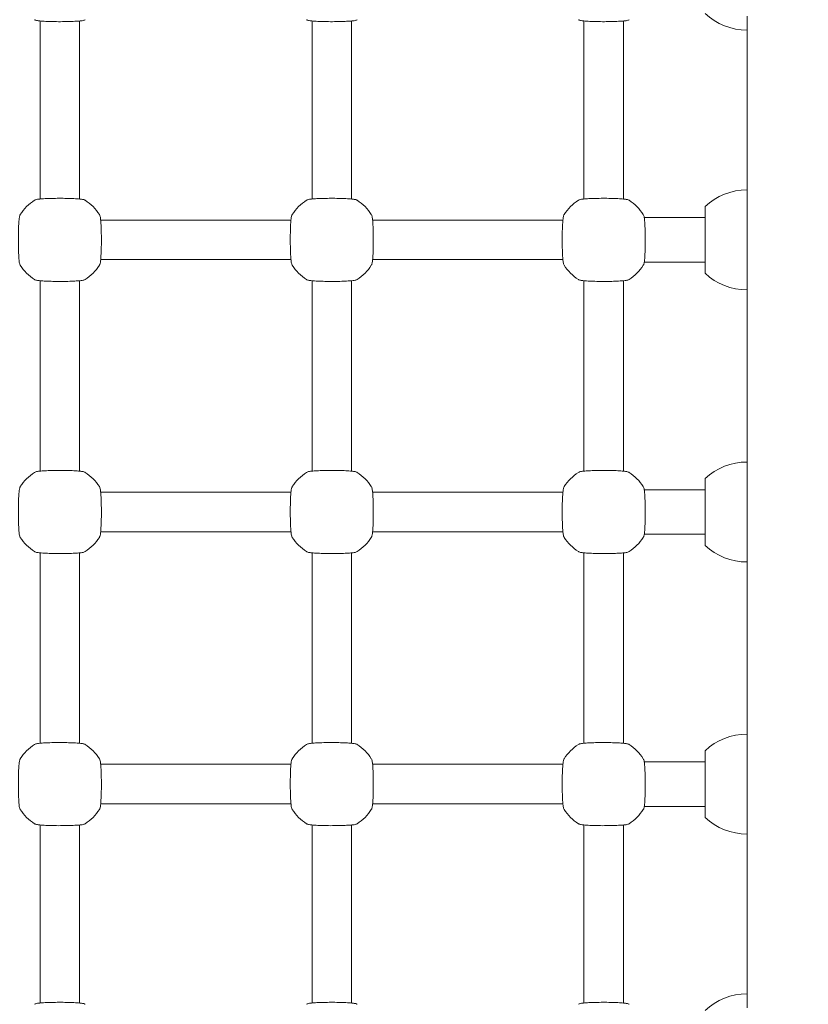
# Model space of a CAD drawing. Units: inches. Extents: x 2342 to 3445, y -1960 to 93.
# Drawn here: x 2950 to 2982, y -200 to -160 of the extents above; entities that cross this region are included whole.
import ezdxf

# ---------------------------------------------------------------- set-up
doc = ezdxf.new("R2010")
doc.units = ezdxf.units.IN
doc.header["$MEASUREMENT"] = 0
doc.styles.add('arialN', font='ARIALN.TTF')
doc.dimstyles.new('100 strzałki', dxfattribs={"dimtxt": 20, "dimasz": 22, "dimexe": 15, "dimexo": 15, "dimgap": 5, "dimtad": 1, "dimdec": 0, "dimtxsty": 'arialN', "dimcen": 0, "dimse1": 1, "dimse2": 1, "dimclrd": 5, "dimclre": 5, "dimclrt": 256, "dimadec": 0, "dimazin": 0, "dimtfac": 1, "dimtdec": 0, "dimtmove": 0, "dimatfit": 0, "dimfxl": 1, "dimarcsym": 0})

# ---------------------------------------------------------------- blocks, each defined once
blk = doc.blocks.new('*D3')
at = {"lineweight": -2, "transparency": 16777216}
blk.add_line((2364.276, -464.25), (3422.737, -464.25), dxfattribs=at)
at = {"transparency": 16777216}
for points in [[(2364.276, -460.583), (2364.276, -467.916), (2342.276, -464.25)], [(3422.737, -460.583), (3422.737, -467.916), (3444.737, -464.25)]]:
    blk.add_solid(points, dxfattribs=at)
at = {"layer": 'Defpoints', "color": 0, "transparency": 16777216}
for p in [(2342.276, -126.518), (3444.737, -301.122), (3444.737, -464.25)]:
    blk.add_point(p, dxfattribs=at)
at = {"transparency": 16777216, "insert": (2917.875, -449.038), "char_height": 20, "attachment_point": 5, "style": 'arialN'}
blk.add_mtext('1102', dxfattribs=at)
blk = doc.blocks.new('*D4')
at = {"lineweight": -2, "transparency": 16777216}
blk.add_line((3383.835, -519.622), (3383.835, 71.375), dxfattribs=at)
at = {"transparency": 16777216}
for points in [[(3380.168, 71.375), (3387.502, 71.375), (3383.835, 93.375)], [(3380.168, -519.622), (3387.502, -519.622), (3383.835, -541.622)]]:
    blk.add_solid(points, dxfattribs=at)
at = {"layer": 'Defpoints', "color": 0, "transparency": 16777216}
for p in [(3149.323, 93.375), (3383.835, 93.375), (2828.823, -541.622)]:
    blk.add_point(p, dxfattribs=at)
at = {"transparency": 16777216, "insert": (3368.623, -224.124), "char_height": 20, "attachment_point": 5, "rotation": 90, "style": 'arialN'}
blk.add_mtext('635', dxfattribs=at)
blk = doc.blocks.new('*D5')
at = {"lineweight": -2, "transparency": 16777216}
blk.add_line((2561.457, -435.641), (3272.737, -435.641), dxfattribs=at)
at = {"transparency": 16777216}
for points in [[(2561.457, -431.975), (2561.457, -439.308), (2539.457, -435.641)], [(3272.737, -431.975), (3272.737, -439.308), (3294.737, -435.641)]]:
    blk.add_solid(points, dxfattribs=at)
at = {"layer": 'Defpoints', "color": 0, "transparency": 16777216}
for p in [(2539.457, -125.372), (3294.737, -298.505), (3294.737, -435.641)]:
    blk.add_point(p, dxfattribs=at)
at = {"transparency": 16777216, "insert": (2917.097, -420.471), "char_height": 20, "attachment_point": 5, "style": 'arialN'}
blk.add_mtext('755', dxfattribs=at)
blk = doc.blocks.new('A$C1A31190B')
at = {"lineweight": 0}
for p, q in [((3121.552, 1154.396), (3121.552, 1161.592)), ((3123.152, 1154.396), (3123.152, 1161.592)), ((3132.552, 1154.396), (3132.552, 1161.592)), ((3134.152, 1154.396), (3134.152, 1161.592)), ((3143.552, 1154.396), (3143.552, 1161.592)), ((3145.152, 1154.396), (3145.152, 1161.592)), ((3150.152, 1154.2), (3150.152, 1161.788)), ((3148.452, 1151.394), (3148.452, 1154.094)), ((3150.152, 1151.288), (3150.152, 1154.2)), ((3124.004, 1153.544), (3131.701, 1153.544)), ((3135.004, 1153.544), (3142.701, 1153.544)), ((3145.992, 1153.644), (3148.452, 1153.644)), ((3124.004, 1151.944), (3131.701, 1151.944)), ((3135.004, 1151.944), (3142.701, 1151.944)), ((3145.991, 1151.844), (3148.452, 1151.844)), ((3121.552, 1143.396), (3121.552, 1151.092)), ((3123.152, 1143.396), (3123.152, 1151.092)), ((3132.552, 1143.396), (3132.552, 1151.092)), ((3134.152, 1143.396), (3134.152, 1151.092)), ((3143.552, 1143.396), (3143.552, 1151.092)), ((3145.152, 1143.396), (3145.152, 1151.092)), ((3150.152, 1143.2), (3150.152, 1151.288)), ((3148.452, 1140.394), (3148.452, 1143.094)), ((3150.152, 1140.288), (3150.152, 1143.2)), ((3131.701, 1142.544), (3124.004, 1142.544)), ((3142.701, 1142.544), (3135.004, 1142.544)), ((3145.992, 1142.644), (3148.452, 1142.644)), ((3131.701, 1140.944), (3124.004, 1140.944)), ((3142.701, 1140.944), (3135.004, 1140.944)), ((3145.991, 1140.844), (3148.452, 1140.844)), ((3121.552, 1132.396), (3121.552, 1140.092)), ((3123.152, 1132.396), (3123.152, 1140.092)), ((3132.552, 1132.396), (3132.552, 1140.092)), ((3134.152, 1132.396), (3134.152, 1140.092)), ((3143.552, 1132.396), (3143.552, 1140.092)), ((3145.152, 1132.396), (3145.152, 1140.092)), ((3150.152, 1132.2), (3150.152, 1140.288)), ((3148.452, 1129.394), (3148.452, 1132.094)), ((3150.152, 1129.288), (3150.152, 1132.2)), ((3145.992, 1131.644), (3148.452, 1131.644)), ((3131.701, 1131.544), (3124.004, 1131.544)), ((3142.701, 1131.544), (3135.004, 1131.544)), ((3131.701, 1129.944), (3124.004, 1129.944)), ((3142.701, 1129.944), (3135.004, 1129.944)), ((3145.991, 1129.844), (3148.452, 1129.844)), ((3150.152, 1121.7), (3150.152, 1129.288)), ((3121.552, 1121.896), (3121.552, 1129.092)), ((3123.152, 1121.896), (3123.152, 1129.092)), ((3132.552, 1121.896), (3132.552, 1129.092)), ((3134.152, 1121.896), (3134.152, 1129.092)), ((3143.552, 1121.896), (3143.552, 1129.092)), ((3145.152, 1121.896), (3145.152, 1129.092))]:
    blk.add_line(p, q, dxfattribs=at)
for centre, radius, start, end in [((3150.152, 1163.716), 2.492, 226.9795, 270), ((3150.152, 1152.272), 2.492, 90, 133.0205), ((3122.352, 1152.744), 1.9, 122.6728, 147.3272), ((3122.352, 1152.744), 1.9, 32.6728, 57.3272), ((3133.352, 1152.744), 1.9, 122.6728, 147.3272), ((3133.352, 1152.744), 1.9, 32.6728, 57.3272), ((3144.352, 1152.744), 1.9, 122.6728, 147.3272), ((3144.352, 1152.744), 1.9, 32.6728, 57.3272), ((3122.352, 1152.744), 1.9, 212.6728, 237.3272), ((3122.352, 1152.744), 1.9, 302.6728, 327.3272), ((3133.352, 1152.744), 1.9, 212.6728, 237.3272), ((3133.352, 1152.744), 1.9, 302.6728, 327.3272), ((3144.352, 1152.744), 1.9, 212.6728, 237.3272), ((3144.352, 1152.744), 1.9, 302.6728, 327.3272), ((3150.152, 1153.216), 2.492, 226.9795, 270), ((3150.152, 1141.272), 2.492, 90, 133.0205), ((3122.352, 1141.744), 1.9, 122.6728, 147.3272), ((3122.352, 1141.744), 1.9, 32.6728, 57.3272), ((3133.352, 1141.744), 1.9, 122.6728, 147.3272), ((3133.352, 1141.744), 1.9, 32.6728, 57.3272), ((3144.352, 1141.744), 1.9, 122.6728, 147.3272), ((3144.352, 1141.744), 1.9, 32.6728, 57.3272), ((3122.352, 1141.744), 1.9, 212.6728, 237.3272), ((3122.352, 1141.744), 1.9, 302.6728, 327.3272), ((3133.352, 1141.744), 1.9, 212.6728, 237.3272), ((3133.352, 1141.744), 1.9, 302.6728, 327.3272), ((3144.352, 1141.744), 1.9, 212.6728, 237.3272), ((3144.352, 1141.744), 1.9, 302.6728, 327.3272), ((3150.152, 1142.216), 2.492, 226.9795, 270), ((3150.152, 1130.272), 2.492, 90, 133.0205), ((3122.352, 1130.744), 1.9, 122.6728, 147.3272), ((3122.352, 1130.744), 1.9, 32.6728, 57.3272), ((3133.352, 1130.744), 1.9, 122.6728, 147.3272), ((3133.352, 1130.744), 1.9, 32.6728, 57.3272), ((3144.352, 1130.744), 1.9, 122.6728, 147.3272), ((3144.352, 1130.744), 1.9, 32.6728, 57.3272), ((3122.352, 1130.744), 1.9, 212.6728, 237.3272), ((3122.352, 1130.744), 1.9, 302.6728, 327.3272), ((3133.352, 1130.744), 1.9, 212.6728, 237.3272), ((3133.352, 1130.744), 1.9, 302.6728, 327.3272), ((3144.352, 1130.744), 1.9, 212.6728, 237.3272), ((3144.352, 1130.744), 1.9, 302.6728, 327.3272), ((3150.152, 1131.216), 2.492, 226.9795, 270), ((3150.152, 1119.772), 2.492, 90, 133.0205)]:
    blk.add_arc(centre, radius, start, end, dxfattribs=at)
for points in [[(3121.326, 1161.645), (3121.339, 1161.637), (3121.348, 1161.632), (3121.378, 1161.62), (3121.394, 1161.616), (3121.449, 1161.604), (3121.493, 1161.598), (3121.614, 1161.586), (3121.696, 1161.581), (3121.875, 1161.572), (3121.97, 1161.569), (3122.17, 1161.565), (3122.274, 1161.564), (3122.481, 1161.565), (3122.583, 1161.566), (3122.778, 1161.57), (3122.87, 1161.574), (3123.036, 1161.583), (3123.108, 1161.588), (3123.234, 1161.601), (3123.279, 1161.606), (3123.341, 1161.626), (3123.356, 1161.63), (3123.378, 1161.645)], [(3132.326, 1161.645), (3132.339, 1161.637), (3132.348, 1161.632), (3132.378, 1161.62), (3132.394, 1161.616), (3132.449, 1161.604), (3132.493, 1161.598), (3132.614, 1161.586), (3132.696, 1161.581), (3132.875, 1161.572), (3132.97, 1161.569), (3133.17, 1161.565), (3133.274, 1161.564), (3133.481, 1161.565), (3133.583, 1161.566), (3133.778, 1161.57), (3133.87, 1161.574), (3134.036, 1161.583), (3134.108, 1161.588), (3134.234, 1161.601), (3134.279, 1161.606), (3134.341, 1161.626), (3134.356, 1161.63), (3134.378, 1161.645)], [(3143.326, 1161.645), (3143.339, 1161.637), (3143.348, 1161.632), (3143.378, 1161.62), (3143.394, 1161.616), (3143.449, 1161.604), (3143.493, 1161.598), (3143.614, 1161.586), (3143.696, 1161.581), (3143.875, 1161.572), (3143.97, 1161.569), (3144.17, 1161.565), (3144.274, 1161.564), (3144.481, 1161.565), (3144.583, 1161.566), (3144.778, 1161.57), (3144.87, 1161.574), (3145.036, 1161.583), (3145.108, 1161.588), (3145.234, 1161.601), (3145.279, 1161.606), (3145.341, 1161.626), (3145.356, 1161.63), (3145.378, 1161.645)], [(3123.378, 1154.343), (3123.366, 1154.351), (3123.356, 1154.356), (3123.326, 1154.368), (3123.31, 1154.372), (3123.255, 1154.384), (3123.211, 1154.39), (3123.09, 1154.402), (3123.009, 1154.407), (3122.83, 1154.416), (3122.734, 1154.419), (3122.534, 1154.423), (3122.43, 1154.424), (3122.224, 1154.424), (3122.121, 1154.422), (3121.926, 1154.418), (3121.834, 1154.414), (3121.669, 1154.406), (3121.596, 1154.4), (3121.47, 1154.387), (3121.425, 1154.382), (3121.363, 1154.362), (3121.349, 1154.358), (3121.326, 1154.343)], [(3134.378, 1154.343), (3134.366, 1154.351), (3134.356, 1154.356), (3134.326, 1154.368), (3134.31, 1154.372), (3134.255, 1154.384), (3134.211, 1154.39), (3134.09, 1154.402), (3134.009, 1154.407), (3133.83, 1154.416), (3133.734, 1154.419), (3133.534, 1154.423), (3133.43, 1154.424), (3133.224, 1154.424), (3133.121, 1154.422), (3132.926, 1154.418), (3132.834, 1154.414), (3132.669, 1154.406), (3132.596, 1154.4), (3132.47, 1154.387), (3132.425, 1154.382), (3132.363, 1154.362), (3132.349, 1154.358), (3132.326, 1154.343)], [(3145.378, 1154.343), (3145.366, 1154.351), (3145.356, 1154.356), (3145.326, 1154.368), (3145.31, 1154.372), (3145.255, 1154.384), (3145.211, 1154.39), (3145.09, 1154.402), (3145.009, 1154.407), (3144.83, 1154.416), (3144.734, 1154.419), (3144.534, 1154.423), (3144.43, 1154.424), (3144.224, 1154.424), (3144.121, 1154.422), (3143.926, 1154.418), (3143.834, 1154.414), (3143.669, 1154.406), (3143.596, 1154.4), (3143.47, 1154.387), (3143.425, 1154.382), (3143.363, 1154.362), (3143.349, 1154.358), (3143.326, 1154.343)], [(3120.753, 1153.77), (3120.745, 1153.758), (3120.741, 1153.748), (3120.728, 1153.718), (3120.724, 1153.702), (3120.712, 1153.647), (3120.706, 1153.603), (3120.694, 1153.482), (3120.689, 1153.401), (3120.68, 1153.222), (3120.677, 1153.126), (3120.673, 1152.926), (3120.672, 1152.822), (3120.673, 1152.615), (3120.674, 1152.513), (3120.679, 1152.318), (3120.682, 1152.226), (3120.691, 1152.061), (3120.696, 1151.988), (3120.709, 1151.862), (3120.714, 1151.817), (3120.734, 1151.755), (3120.738, 1151.741), (3120.753, 1151.718)], [(3123.952, 1151.718), (3123.959, 1151.731), (3123.964, 1151.74), (3123.976, 1151.77), (3123.98, 1151.786), (3123.992, 1151.841), (3123.998, 1151.885), (3124.01, 1152.006), (3124.015, 1152.087), (3124.024, 1152.267), (3124.027, 1152.362), (3124.031, 1152.562), (3124.032, 1152.666), (3124.032, 1152.873), (3124.03, 1152.975), (3124.026, 1153.17), (3124.022, 1153.262), (3124.014, 1153.427), (3124.008, 1153.5), (3123.995, 1153.626), (3123.99, 1153.671), (3123.97, 1153.733), (3123.966, 1153.747), (3123.952, 1153.77)], [(3131.753, 1153.77), (3131.745, 1153.758), (3131.741, 1153.748), (3131.728, 1153.718), (3131.724, 1153.702), (3131.712, 1153.647), (3131.706, 1153.603), (3131.694, 1153.482), (3131.689, 1153.401), (3131.68, 1153.222), (3131.677, 1153.126), (3131.673, 1152.926), (3131.672, 1152.822), (3131.673, 1152.615), (3131.674, 1152.513), (3131.679, 1152.318), (3131.682, 1152.226), (3131.691, 1152.061), (3131.696, 1151.988), (3131.709, 1151.862), (3131.714, 1151.817), (3131.734, 1151.755), (3131.738, 1151.741), (3131.753, 1151.718)], [(3134.952, 1151.718), (3134.959, 1151.731), (3134.964, 1151.74), (3134.976, 1151.77), (3134.98, 1151.786), (3134.992, 1151.841), (3134.998, 1151.885), (3135.01, 1152.006), (3135.015, 1152.087), (3135.024, 1152.267), (3135.027, 1152.362), (3135.031, 1152.562), (3135.032, 1152.666), (3135.032, 1152.873), (3135.03, 1152.975), (3135.026, 1153.17), (3135.022, 1153.262), (3135.014, 1153.427), (3135.008, 1153.5), (3134.995, 1153.626), (3134.99, 1153.671), (3134.97, 1153.733), (3134.966, 1153.747), (3134.952, 1153.77)], [(3142.753, 1153.77), (3142.745, 1153.758), (3142.741, 1153.748), (3142.728, 1153.718), (3142.724, 1153.702), (3142.712, 1153.647), (3142.706, 1153.603), (3142.694, 1153.482), (3142.689, 1153.401), (3142.68, 1153.222), (3142.677, 1153.126), (3142.673, 1152.926), (3142.672, 1152.822), (3142.673, 1152.615), (3142.674, 1152.513), (3142.679, 1152.318), (3142.682, 1152.226), (3142.691, 1152.061), (3142.696, 1151.988), (3142.709, 1151.862), (3142.714, 1151.817), (3142.734, 1151.755), (3142.738, 1151.741), (3142.753, 1151.718)], [(3145.952, 1151.718), (3145.959, 1151.731), (3145.964, 1151.74), (3145.976, 1151.77), (3145.98, 1151.786), (3145.992, 1151.841), (3145.998, 1151.885), (3146.01, 1152.006), (3146.015, 1152.087), (3146.024, 1152.267), (3146.027, 1152.362), (3146.031, 1152.562), (3146.032, 1152.666), (3146.032, 1152.873), (3146.03, 1152.975), (3146.026, 1153.17), (3146.022, 1153.262), (3146.014, 1153.427), (3146.008, 1153.5), (3145.995, 1153.626), (3145.99, 1153.671), (3145.97, 1153.733), (3145.966, 1153.747), (3145.952, 1153.77)], [(3121.326, 1151.145), (3121.339, 1151.137), (3121.348, 1151.132), (3121.378, 1151.12), (3121.394, 1151.116), (3121.449, 1151.104), (3121.493, 1151.098), (3121.614, 1151.086), (3121.696, 1151.081), (3121.875, 1151.072), (3121.97, 1151.069), (3122.17, 1151.065), (3122.274, 1151.064), (3122.481, 1151.065), (3122.583, 1151.066), (3122.778, 1151.07), (3122.87, 1151.074), (3123.036, 1151.083), (3123.108, 1151.088), (3123.234, 1151.101), (3123.279, 1151.106), (3123.341, 1151.126), (3123.356, 1151.13), (3123.378, 1151.145)], [(3132.326, 1151.145), (3132.339, 1151.137), (3132.348, 1151.132), (3132.378, 1151.12), (3132.394, 1151.116), (3132.449, 1151.104), (3132.493, 1151.098), (3132.614, 1151.086), (3132.696, 1151.081), (3132.875, 1151.072), (3132.97, 1151.069), (3133.17, 1151.065), (3133.274, 1151.064), (3133.481, 1151.065), (3133.583, 1151.066), (3133.778, 1151.07), (3133.87, 1151.074), (3134.036, 1151.083), (3134.108, 1151.088), (3134.234, 1151.101), (3134.279, 1151.106), (3134.341, 1151.126), (3134.356, 1151.13), (3134.378, 1151.145)], [(3143.326, 1151.145), (3143.339, 1151.137), (3143.348, 1151.132), (3143.378, 1151.12), (3143.394, 1151.116), (3143.449, 1151.104), (3143.493, 1151.098), (3143.614, 1151.086), (3143.696, 1151.081), (3143.875, 1151.072), (3143.97, 1151.069), (3144.17, 1151.065), (3144.274, 1151.064), (3144.481, 1151.065), (3144.583, 1151.066), (3144.778, 1151.07), (3144.87, 1151.074), (3145.036, 1151.083), (3145.108, 1151.088), (3145.234, 1151.101), (3145.279, 1151.106), (3145.341, 1151.126), (3145.356, 1151.13), (3145.378, 1151.145)], [(3123.378, 1143.343), (3123.366, 1143.351), (3123.356, 1143.356), (3123.326, 1143.368), (3123.31, 1143.372), (3123.255, 1143.384), (3123.211, 1143.39), (3123.09, 1143.402), (3123.009, 1143.407), (3122.83, 1143.416), (3122.734, 1143.419), (3122.534, 1143.423), (3122.43, 1143.424), (3122.224, 1143.424), (3122.121, 1143.422), (3121.926, 1143.418), (3121.834, 1143.414), (3121.669, 1143.406), (3121.596, 1143.4), (3121.47, 1143.387), (3121.425, 1143.382), (3121.363, 1143.362), (3121.349, 1143.358), (3121.326, 1143.343)], [(3134.378, 1143.343), (3134.366, 1143.351), (3134.356, 1143.356), (3134.326, 1143.368), (3134.31, 1143.372), (3134.255, 1143.384), (3134.211, 1143.39), (3134.09, 1143.402), (3134.009, 1143.407), (3133.83, 1143.416), (3133.734, 1143.419), (3133.534, 1143.423), (3133.43, 1143.424), (3133.224, 1143.424), (3133.121, 1143.422), (3132.926, 1143.418), (3132.834, 1143.414), (3132.669, 1143.406), (3132.596, 1143.4), (3132.47, 1143.387), (3132.425, 1143.382), (3132.363, 1143.362), (3132.349, 1143.358), (3132.326, 1143.343)], [(3145.378, 1143.343), (3145.366, 1143.351), (3145.356, 1143.356), (3145.326, 1143.368), (3145.31, 1143.372), (3145.255, 1143.384), (3145.211, 1143.39), (3145.09, 1143.402), (3145.009, 1143.407), (3144.83, 1143.416), (3144.734, 1143.419), (3144.534, 1143.423), (3144.43, 1143.424), (3144.224, 1143.424), (3144.121, 1143.422), (3143.926, 1143.418), (3143.834, 1143.414), (3143.669, 1143.406), (3143.596, 1143.4), (3143.47, 1143.387), (3143.425, 1143.382), (3143.363, 1143.362), (3143.349, 1143.358), (3143.326, 1143.343)], [(3120.753, 1142.77), (3120.745, 1142.758), (3120.741, 1142.748), (3120.728, 1142.718), (3120.724, 1142.702), (3120.712, 1142.647), (3120.706, 1142.603), (3120.694, 1142.482), (3120.689, 1142.401), (3120.68, 1142.222), (3120.677, 1142.126), (3120.673, 1141.926), (3120.672, 1141.822), (3120.673, 1141.615), (3120.674, 1141.513), (3120.679, 1141.318), (3120.682, 1141.226), (3120.691, 1141.061), (3120.696, 1140.988), (3120.709, 1140.862), (3120.714, 1140.817), (3120.734, 1140.755), (3120.738, 1140.741), (3120.753, 1140.718)], [(3123.952, 1140.718), (3123.959, 1140.731), (3123.964, 1140.74), (3123.976, 1140.77), (3123.98, 1140.786), (3123.992, 1140.841), (3123.998, 1140.885), (3124.01, 1141.006), (3124.015, 1141.087), (3124.024, 1141.267), (3124.027, 1141.362), (3124.031, 1141.562), (3124.032, 1141.666), (3124.032, 1141.873), (3124.03, 1141.975), (3124.026, 1142.17), (3124.022, 1142.262), (3124.014, 1142.427), (3124.008, 1142.5), (3123.995, 1142.626), (3123.99, 1142.671), (3123.97, 1142.733), (3123.966, 1142.747), (3123.952, 1142.77)], [(3131.753, 1142.77), (3131.745, 1142.758), (3131.741, 1142.748), (3131.728, 1142.718), (3131.724, 1142.702), (3131.712, 1142.647), (3131.706, 1142.603), (3131.694, 1142.482), (3131.689, 1142.401), (3131.68, 1142.222), (3131.677, 1142.126), (3131.673, 1141.926), (3131.672, 1141.822), (3131.673, 1141.615), (3131.674, 1141.513), (3131.679, 1141.318), (3131.682, 1141.226), (3131.691, 1141.061), (3131.696, 1140.988), (3131.709, 1140.862), (3131.714, 1140.817), (3131.734, 1140.755), (3131.738, 1140.741), (3131.753, 1140.718)], [(3134.952, 1140.718), (3134.959, 1140.731), (3134.964, 1140.74), (3134.976, 1140.77), (3134.98, 1140.786), (3134.992, 1140.841), (3134.998, 1140.885), (3135.01, 1141.006), (3135.015, 1141.087), (3135.024, 1141.267), (3135.027, 1141.362), (3135.031, 1141.562), (3135.032, 1141.666), (3135.032, 1141.873), (3135.03, 1141.975), (3135.026, 1142.17), (3135.022, 1142.262), (3135.014, 1142.427), (3135.008, 1142.5), (3134.995, 1142.626), (3134.99, 1142.671), (3134.97, 1142.733), (3134.966, 1142.747), (3134.952, 1142.77)], [(3142.753, 1142.77), (3142.745, 1142.758), (3142.741, 1142.748), (3142.728, 1142.718), (3142.724, 1142.702), (3142.712, 1142.647), (3142.706, 1142.603), (3142.694, 1142.482), (3142.689, 1142.401), (3142.68, 1142.222), (3142.677, 1142.126), (3142.673, 1141.926), (3142.672, 1141.822), (3142.673, 1141.615), (3142.674, 1141.513), (3142.679, 1141.318), (3142.682, 1141.226), (3142.691, 1141.061), (3142.696, 1140.988), (3142.709, 1140.862), (3142.714, 1140.817), (3142.734, 1140.755), (3142.738, 1140.741), (3142.753, 1140.718)], [(3145.952, 1140.718), (3145.959, 1140.731), (3145.964, 1140.74), (3145.976, 1140.77), (3145.98, 1140.786), (3145.992, 1140.841), (3145.998, 1140.885), (3146.01, 1141.006), (3146.015, 1141.087), (3146.024, 1141.267), (3146.027, 1141.362), (3146.031, 1141.562), (3146.032, 1141.666), (3146.032, 1141.873), (3146.03, 1141.975), (3146.026, 1142.17), (3146.022, 1142.262), (3146.014, 1142.427), (3146.008, 1142.5), (3145.995, 1142.626), (3145.99, 1142.671), (3145.97, 1142.733), (3145.966, 1142.747), (3145.952, 1142.77)], [(3121.326, 1140.145), (3121.339, 1140.137), (3121.348, 1140.132), (3121.378, 1140.12), (3121.394, 1140.116), (3121.449, 1140.104), (3121.493, 1140.098), (3121.614, 1140.086), (3121.696, 1140.081), (3121.875, 1140.072), (3121.97, 1140.069), (3122.17, 1140.065), (3122.274, 1140.064), (3122.481, 1140.065), (3122.583, 1140.066), (3122.778, 1140.07), (3122.87, 1140.074), (3123.036, 1140.083), (3123.108, 1140.088), (3123.234, 1140.101), (3123.279, 1140.106), (3123.341, 1140.126), (3123.356, 1140.13), (3123.378, 1140.145)], [(3132.326, 1140.145), (3132.339, 1140.137), (3132.348, 1140.132), (3132.378, 1140.12), (3132.394, 1140.116), (3132.449, 1140.104), (3132.493, 1140.098), (3132.614, 1140.086), (3132.696, 1140.081), (3132.875, 1140.072), (3132.97, 1140.069), (3133.17, 1140.065), (3133.274, 1140.064), (3133.481, 1140.065), (3133.583, 1140.066), (3133.778, 1140.07), (3133.87, 1140.074), (3134.036, 1140.083), (3134.108, 1140.088), (3134.234, 1140.101), (3134.279, 1140.106), (3134.341, 1140.126), (3134.356, 1140.13), (3134.378, 1140.145)], [(3143.326, 1140.145), (3143.339, 1140.137), (3143.348, 1140.132), (3143.378, 1140.12), (3143.394, 1140.116), (3143.449, 1140.104), (3143.493, 1140.098), (3143.614, 1140.086), (3143.696, 1140.081), (3143.875, 1140.072), (3143.97, 1140.069), (3144.17, 1140.065), (3144.274, 1140.064), (3144.481, 1140.065), (3144.583, 1140.066), (3144.778, 1140.07), (3144.87, 1140.074), (3145.036, 1140.083), (3145.108, 1140.088), (3145.234, 1140.101), (3145.279, 1140.106), (3145.341, 1140.126), (3145.356, 1140.13), (3145.378, 1140.145)], [(3123.378, 1132.343), (3123.366, 1132.351), (3123.356, 1132.356), (3123.326, 1132.368), (3123.31, 1132.372), (3123.255, 1132.384), (3123.211, 1132.39), (3123.09, 1132.402), (3123.009, 1132.407), (3122.83, 1132.416), (3122.734, 1132.419), (3122.534, 1132.423), (3122.43, 1132.424), (3122.224, 1132.424), (3122.121, 1132.422), (3121.926, 1132.418), (3121.834, 1132.414), (3121.669, 1132.406), (3121.596, 1132.4), (3121.47, 1132.387), (3121.425, 1132.382), (3121.363, 1132.362), (3121.349, 1132.358), (3121.326, 1132.343)], [(3134.378, 1132.343), (3134.366, 1132.351), (3134.356, 1132.356), (3134.326, 1132.368), (3134.31, 1132.372), (3134.255, 1132.384), (3134.211, 1132.39), (3134.09, 1132.402), (3134.009, 1132.407), (3133.83, 1132.416), (3133.734, 1132.419), (3133.534, 1132.423), (3133.43, 1132.424), (3133.224, 1132.424), (3133.121, 1132.422), (3132.926, 1132.418), (3132.834, 1132.414), (3132.669, 1132.406), (3132.596, 1132.4), (3132.47, 1132.387), (3132.425, 1132.382), (3132.363, 1132.362), (3132.349, 1132.358), (3132.326, 1132.343)], [(3145.378, 1132.343), (3145.366, 1132.351), (3145.356, 1132.356), (3145.326, 1132.368), (3145.31, 1132.372), (3145.255, 1132.384), (3145.211, 1132.39), (3145.09, 1132.402), (3145.009, 1132.407), (3144.83, 1132.416), (3144.734, 1132.419), (3144.534, 1132.423), (3144.43, 1132.424), (3144.224, 1132.424), (3144.121, 1132.422), (3143.926, 1132.418), (3143.834, 1132.414), (3143.669, 1132.406), (3143.596, 1132.4), (3143.47, 1132.387), (3143.425, 1132.382), (3143.363, 1132.362), (3143.349, 1132.358), (3143.326, 1132.343)], [(3120.753, 1131.77), (3120.745, 1131.758), (3120.741, 1131.748), (3120.728, 1131.718), (3120.724, 1131.702), (3120.712, 1131.647), (3120.706, 1131.603), (3120.694, 1131.482), (3120.689, 1131.401), (3120.68, 1131.222), (3120.677, 1131.126), (3120.673, 1130.926), (3120.672, 1130.822), (3120.673, 1130.615), (3120.674, 1130.513), (3120.679, 1130.318), (3120.682, 1130.226), (3120.691, 1130.061), (3120.696, 1129.988), (3120.709, 1129.862), (3120.714, 1129.817), (3120.734, 1129.755), (3120.738, 1129.741), (3120.753, 1129.718)], [(3123.952, 1129.718), (3123.959, 1129.731), (3123.964, 1129.74), (3123.976, 1129.77), (3123.98, 1129.786), (3123.992, 1129.841), (3123.998, 1129.885), (3124.01, 1130.006), (3124.015, 1130.087), (3124.024, 1130.267), (3124.027, 1130.362), (3124.031, 1130.562), (3124.032, 1130.666), (3124.032, 1130.873), (3124.03, 1130.975), (3124.026, 1131.17), (3124.022, 1131.262), (3124.014, 1131.427), (3124.008, 1131.5), (3123.995, 1131.626), (3123.99, 1131.671), (3123.97, 1131.733), (3123.966, 1131.747), (3123.952, 1131.77)], [(3131.753, 1131.77), (3131.745, 1131.758), (3131.741, 1131.748), (3131.728, 1131.718), (3131.724, 1131.702), (3131.712, 1131.647), (3131.706, 1131.603), (3131.694, 1131.482), (3131.689, 1131.401), (3131.68, 1131.222), (3131.677, 1131.126), (3131.673, 1130.926), (3131.672, 1130.822), (3131.673, 1130.615), (3131.674, 1130.513), (3131.679, 1130.318), (3131.682, 1130.226), (3131.691, 1130.061), (3131.696, 1129.988), (3131.709, 1129.862), (3131.714, 1129.817), (3131.734, 1129.755), (3131.738, 1129.741), (3131.753, 1129.718)], [(3134.952, 1129.718), (3134.959, 1129.731), (3134.964, 1129.74), (3134.976, 1129.77), (3134.98, 1129.786), (3134.992, 1129.841), (3134.998, 1129.885), (3135.01, 1130.006), (3135.015, 1130.087), (3135.024, 1130.267), (3135.027, 1130.362), (3135.031, 1130.562), (3135.032, 1130.666), (3135.032, 1130.873), (3135.03, 1130.975), (3135.026, 1131.17), (3135.022, 1131.262), (3135.014, 1131.427), (3135.008, 1131.5), (3134.995, 1131.626), (3134.99, 1131.671), (3134.97, 1131.733), (3134.966, 1131.747), (3134.952, 1131.77)], [(3142.753, 1131.77), (3142.745, 1131.758), (3142.741, 1131.748), (3142.728, 1131.718), (3142.724, 1131.702), (3142.712, 1131.647), (3142.706, 1131.603), (3142.694, 1131.482), (3142.689, 1131.401), (3142.68, 1131.222), (3142.677, 1131.126), (3142.673, 1130.926), (3142.672, 1130.822), (3142.673, 1130.615), (3142.674, 1130.513), (3142.679, 1130.318), (3142.682, 1130.226), (3142.691, 1130.061), (3142.696, 1129.988), (3142.709, 1129.862), (3142.714, 1129.817), (3142.734, 1129.755), (3142.738, 1129.741), (3142.753, 1129.718)], [(3145.952, 1129.718), (3145.959, 1129.731), (3145.964, 1129.74), (3145.976, 1129.77), (3145.98, 1129.786), (3145.992, 1129.841), (3145.998, 1129.885), (3146.01, 1130.006), (3146.015, 1130.087), (3146.024, 1130.267), (3146.027, 1130.362), (3146.031, 1130.562), (3146.032, 1130.666), (3146.032, 1130.873), (3146.03, 1130.975), (3146.026, 1131.17), (3146.022, 1131.262), (3146.014, 1131.427), (3146.008, 1131.5), (3145.995, 1131.626), (3145.99, 1131.671), (3145.97, 1131.733), (3145.966, 1131.747), (3145.952, 1131.77)], [(3121.326, 1129.145), (3121.339, 1129.137), (3121.348, 1129.132), (3121.378, 1129.12), (3121.394, 1129.116), (3121.449, 1129.104), (3121.493, 1129.098), (3121.614, 1129.086), (3121.696, 1129.081), (3121.875, 1129.072), (3121.97, 1129.069), (3122.17, 1129.065), (3122.274, 1129.064), (3122.481, 1129.065), (3122.583, 1129.066), (3122.778, 1129.07), (3122.87, 1129.074), (3123.036, 1129.083), (3123.108, 1129.088), (3123.234, 1129.101), (3123.279, 1129.106), (3123.341, 1129.126), (3123.356, 1129.13), (3123.378, 1129.145)], [(3132.326, 1129.145), (3132.339, 1129.137), (3132.348, 1129.132), (3132.378, 1129.12), (3132.394, 1129.116), (3132.449, 1129.104), (3132.493, 1129.098), (3132.614, 1129.086), (3132.696, 1129.081), (3132.875, 1129.072), (3132.97, 1129.069), (3133.17, 1129.065), (3133.274, 1129.064), (3133.481, 1129.065), (3133.583, 1129.066), (3133.778, 1129.07), (3133.87, 1129.074), (3134.036, 1129.083), (3134.108, 1129.088), (3134.234, 1129.101), (3134.279, 1129.106), (3134.341, 1129.126), (3134.356, 1129.13), (3134.378, 1129.145)], [(3143.326, 1129.145), (3143.339, 1129.137), (3143.348, 1129.132), (3143.378, 1129.12), (3143.394, 1129.116), (3143.449, 1129.104), (3143.493, 1129.098), (3143.614, 1129.086), (3143.696, 1129.081), (3143.875, 1129.072), (3143.97, 1129.069), (3144.17, 1129.065), (3144.274, 1129.064), (3144.481, 1129.065), (3144.583, 1129.066), (3144.778, 1129.07), (3144.87, 1129.074), (3145.036, 1129.083), (3145.108, 1129.088), (3145.234, 1129.101), (3145.279, 1129.106), (3145.341, 1129.126), (3145.356, 1129.13), (3145.378, 1129.145)], [(3123.378, 1121.843), (3123.366, 1121.851), (3123.356, 1121.856), (3123.326, 1121.868), (3123.31, 1121.872), (3123.255, 1121.884), (3123.211, 1121.89), (3123.09, 1121.902), (3123.009, 1121.907), (3122.83, 1121.916), (3122.734, 1121.919), (3122.534, 1121.923), (3122.43, 1121.924), (3122.224, 1121.924), (3122.121, 1121.922), (3121.926, 1121.918), (3121.834, 1121.914), (3121.669, 1121.906), (3121.596, 1121.9), (3121.47, 1121.887), (3121.425, 1121.882), (3121.363, 1121.862), (3121.349, 1121.858), (3121.326, 1121.843)], [(3134.378, 1121.843), (3134.366, 1121.851), (3134.356, 1121.856), (3134.326, 1121.868), (3134.31, 1121.872), (3134.255, 1121.884), (3134.211, 1121.89), (3134.09, 1121.902), (3134.009, 1121.907), (3133.83, 1121.916), (3133.734, 1121.919), (3133.534, 1121.923), (3133.43, 1121.924), (3133.224, 1121.924), (3133.121, 1121.922), (3132.926, 1121.918), (3132.834, 1121.914), (3132.669, 1121.906), (3132.596, 1121.9), (3132.47, 1121.887), (3132.425, 1121.882), (3132.363, 1121.862), (3132.349, 1121.858), (3132.326, 1121.843)], [(3145.378, 1121.843), (3145.366, 1121.851), (3145.356, 1121.856), (3145.326, 1121.868), (3145.31, 1121.872), (3145.255, 1121.884), (3145.211, 1121.89), (3145.09, 1121.902), (3145.009, 1121.907), (3144.83, 1121.916), (3144.734, 1121.919), (3144.534, 1121.923), (3144.43, 1121.924), (3144.224, 1121.924), (3144.121, 1121.922), (3143.926, 1121.918), (3143.834, 1121.914), (3143.669, 1121.906), (3143.596, 1121.9), (3143.47, 1121.887), (3143.425, 1121.882), (3143.363, 1121.862), (3143.349, 1121.858), (3143.326, 1121.843)]]:
    blk.add_open_spline(points, degree=3, knots=[0, 0, 0, 0, 0.053537, 0.053537, 0.182056, 0.182056, 0.460747, 0.460747, 0.798971, 0.798971, 1.111134, 1.111134, 1.418569, 1.418569, 1.725037, 1.725037, 2.032854, 2.032854, 2.346357, 2.346357, 2.688784, 2.688784, 2.786908, 2.786908, 2.786908, 2.786908], dxfattribs=at)

msp = doc.modelspace()

# ---------------------------------------------------------------- block references
msp.add_blockref('A$C1A31190B', (-170.529, -1321.866))

# ---------------------------------------------------------------- dimensions: what is measured, and where the dimension line sits
dim = msp.add_linear_dim(base=(3383.835, 93.375), p1=(2828.823, -541.622), p2=(3149.323, 93.375), angle=90, dimstyle='100 strzałki', override={"dimclrd": 256})
dim.commit()
dim.dimension.update_dxf_attribs({"geometry": '*D4', "text_midpoint": (3368.623, -224.124)})
dim = msp.add_linear_dim(base=(3294.737, -435.641), p1=(2539.457, -125.372), p2=(3294.737, -298.505), dimstyle='100 strzałki', override={"dimclrd": 256})
dim.commit()
dim.dimension.update_dxf_attribs({"geometry": '*D5', "text_midpoint": (2917.097, -420.471)})
dim = msp.add_linear_dim(base=(3444.737, -464.25), p1=(2342.276, -126.518), p2=(3444.737, -301.122), dimstyle='100 strzałki', override={"dimclrd": 256})
dim.commit()
dim.dimension.update_dxf_attribs({"geometry": '*D3', "text_midpoint": (2917.875, -464.25), "dimtype": 160})

doc.saveas('drawing.dxf')
